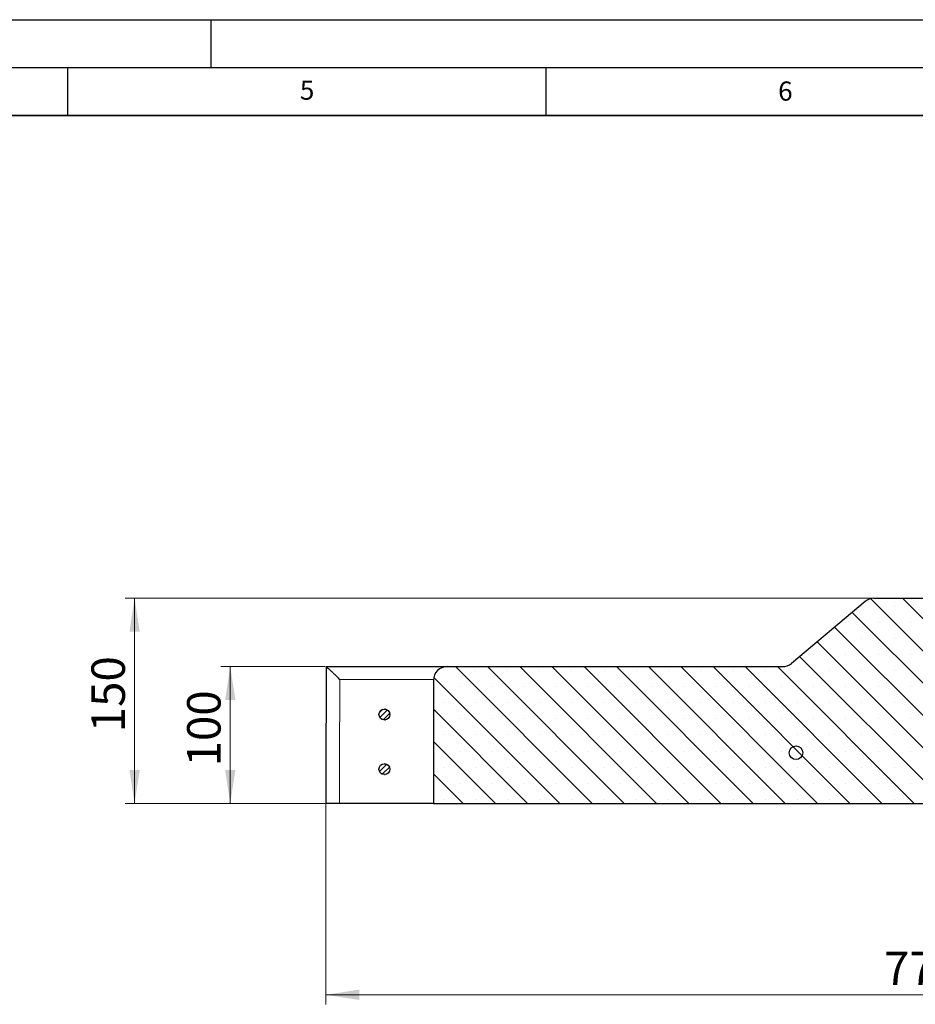
# Model space of a CAD drawing. Units: millimetres. Extents: x 0 to 420, y 0 to 297.
# Drawn here: x 210 to 304, y 194 to 297 of the extents above; entities that cross this region are included whole.
import ezdxf

# ---------------------------------------------------------------- set-up
doc = ezdxf.new("R2010")
doc.units = ezdxf.units.MM
doc.header["$PDSIZE"] = -1
doc.layers.add('LINIEN-DICK', color=7, linetype='Continuous', lineweight=35)
doc.layers.add('LINIEN-DÜNN', color=7, linetype='Continuous')
doc.layers.add('VORLAGE_TEXT', color=7, linetype='Continuous')
doc.styles.add('SLDTEXTSTYLE0', font='TXT', dxfattribs={"width": 0.605})
doc.dimstyles.new('SLDDIMSTYLE0', dxfattribs={"dimtxt": 3.5, "dimasz": 3.5, "dimexe": 0, "dimexo": 0.0625, "dimgap": 0.875, "dimtad": 1, "dimlfac": 7, "dimrnd": 1e-09, "dimzin": 12, "dimdsep": 46, "dimtxsty": 'SLDTEXTSTYLE0', "dimsah": 1, "dimcen": 0.09, "dimadec": 0, "dimazin": 3, "dimtfac": 1, "dimtdec": 3, "dimtofl": 0, "dimtmove": 0, "dimatfit": 3, "dimfxl": 0, "dimfrac": 2, "dimtolj": 1, "dimtzin": 12, "dimarcsym": 0})

# ---------------------------------------------------------------- blocks, each defined once
blk = doc.blocks.new('_D_7')
at = {"color": 7, "linetype": 'Continuous', "lineweight": 18}
for p, q in [((241.94, 229.4), (231.01, 229.4)), ((232.01, 215.11), (232.01, 229.4)), ((241.89, 215.11), (231.01, 215.11))]:
    blk.add_line(p, q, dxfattribs=at)
for points in [[(232.01, 229.4), (231.47, 225.9), (232.55, 225.9)], [(232.01, 215.11), (232.55, 218.61), (231.47, 218.61)]]:
    blk.add_solid(points, dxfattribs=at)
at = {"color": 7, "linetype": 'Continuous', "lineweight": 18, "insert": (227.5, 218.97), "char_height": 3.5, "attachment_point": 1, "rotation": 90, "style": 'SLDTEXTSTYLE0'}
blk.add_mtext('100', dxfattribs=at)
blk = doc.blocks.new('_D_8')
at = {"color": 7, "linetype": 'Continuous', "lineweight": 18}
for p, q in [((241.99, 215.01), (241.99, 194.11)), ((365.26, 215.01), (365.26, 194.11)), ((241.99, 195.11), (365.26, 195.11))]:
    blk.add_line(p, q, dxfattribs=at)
for points in [[(241.99, 195.11), (245.49, 194.57), (245.49, 195.65)], [(365.26, 195.11), (361.76, 195.65), (361.76, 194.57)]]:
    blk.add_solid(points, dxfattribs=at)
at = {"color": 7, "linetype": 'Continuous', "lineweight": 18, "insert": (300.34, 199.62), "char_height": 3.5, "attachment_point": 1, "style": 'SLDTEXTSTYLE0'}
blk.add_mtext('770', dxfattribs=at)
blk = doc.blocks.new('_D_9')
at = {"color": 7, "linetype": 'Continuous', "lineweight": 18}
for p, q in [((299.2, 236.54), (221.01, 236.54)), ((222.01, 215.11), (222.01, 236.54)), ((241.89, 215.11), (221.01, 215.11))]:
    blk.add_line(p, q, dxfattribs=at)
for points in [[(222.01, 236.54), (221.47, 233.04), (222.55, 233.04)], [(222.01, 215.11), (222.55, 218.61), (221.47, 218.61)]]:
    blk.add_solid(points, dxfattribs=at)
at = {"color": 7, "linetype": 'Continuous', "lineweight": 18, "insert": (217.5, 222.54), "char_height": 3.5, "attachment_point": 1, "rotation": 90, "style": 'SLDTEXTSTYLE0'}
blk.add_mtext('150', dxfattribs=at)
blk = doc.blocks.new('_D_10')
at = {"color": 7, "linetype": 'Continuous', "lineweight": 18}
for p, q in [((241.94, 229.4), (231.01, 229.4)), ((232.01, 215.11), (232.01, 229.4)), ((241.89, 215.11), (231.01, 215.11))]:
    blk.add_line(p, q, dxfattribs=at)
for points in [[(232.01, 229.4), (231.47, 225.9), (232.55, 225.9)], [(232.01, 215.11), (232.55, 218.61), (231.47, 218.61)]]:
    blk.add_solid(points, dxfattribs=at)
at = {"color": 7, "linetype": 'Continuous', "lineweight": 18, "insert": (227.5, 218.97), "char_height": 3.5, "attachment_point": 1, "rotation": 90, "style": 'SLDTEXTSTYLE0'}
blk.add_mtext('100', dxfattribs=at)

msp = doc.modelspace()

# ---------------------------------------------------------------- hatches: boundary and pattern name
at = {"linetype": 'Continuous', "lineweight": 18}
h = msp.add_hatch(dxfattribs=at)
h.set_pattern_fill('SACNCR', angle=90, style=0)
edge = h.paths.add_edge_path(flags=0)
edge.add_line((289.7426, 229.3988), (254.6911, 229.3988))
edge.add_arc((254.6911, 227.9703), 1.4286, 90, 180)
edge.add_line((253.2625, 227.9703), (253.2625, 215.1131))
edge.add_line((253.2625, 215.1131), (312.4799, 215.1131))
edge.add_line((312.4799, 215.1131), (311.9311, 230.8274))
edge.add_line((311.9311, 230.8274), (306.0164, 230.8274))
edge.add_line((306.0164, 230.8274), (305.8168, 236.5417))
edge.add_line((305.8168, 236.5417), (299.295, 236.5417))
edge.add_arc((299.295, 235.1131), 1.4286, 90, 130)
edge.add_line((298.3767, 236.2075), (290.6608, 229.7331))
edge.add_arc((289.7426, 230.8274), 1.4286, 270, 310, ccw=False)
h = msp.add_hatch(dxfattribs=at)
h.set_pattern_fill('ANSI31', scale=0.125, style=0)
edge = h.paths.add_edge_path(flags=0)
edge.add_arc((248.1197, 224.3988), 0.5714, 0, 360)
h = msp.add_hatch(dxfattribs=at)
h.set_pattern_fill('DIN 201 Stahl und Stahlguss', style=0, pattern_type=2)
h.set_pattern_definition([(45, (0, 0), (-13.4704, 13.4704), []), (45, (4.49, 0), (-13.4704, 13.4704), []), (45, (8.98, 0), (-13.4704, 13.4704), []), (45, (13.47, 0), (-13.4704, 13.4704), [])])
edge = h.paths.add_edge_path(flags=0)
edge.add_arc((291.1457, 220.3988), 0.7143, 0, 360)
h = msp.add_hatch(dxfattribs=at)
h.set_pattern_fill('ANSI31', scale=0.125, style=0)
edge = h.paths.add_edge_path(flags=0)
edge.add_arc((248.1197, 218.6846), 0.5714, 0, 360)

# ---------------------------------------------------------------- linework, layer by layer
at = {"color": 7, "linetype": 'Continuous', "lineweight": 25}
for p, q in [((298.3767, 236.2075), (290.6608, 229.7331)), ((299.295, 236.5417), (305.8168, 236.5417)), ((242.046, 229.3988), (242.045, 229.3988)), ((242.045, 229.3988), (254.6911, 229.3988)), ((254.6911, 229.3988), (289.7426, 229.3988)), ((253.2625, 227.9703), (253.2625, 215.1131)), ((248.2234, 224.9703), (248.1197, 224.9703)), ((248.1197, 223.8274), (248.2199, 223.8274)), ((248.2064, 219.256), (248.1197, 219.256)), ((248.1197, 218.1131), (248.2031, 218.1131)), ((253.2625, 215.1131), (243.4149, 215.1131)), ((253.2625, 215.1131), (312.4799, 215.1131))]:
    msp.add_line(p, q, dxfattribs=at)
at = {"color": 8, "linetype": 'Continuous', "lineweight": 18}
msp.add_line((253.2645, 228.045), (243.4656, 228.045), dxfattribs=at)
at = {"color": 7, "linetype": 'Continuous', "lineweight": 25}
for centre, radius in [((248.1197, 224.3988), 0.5714), ((291.1457, 220.3988), 0.7143), ((248.1197, 218.6846), 0.5714)]:
    msp.add_circle(centre, radius, dxfattribs=at)
for centre, start, end in [((299.295, 235.1131), 90, 130), ((289.7426, 230.8274), 270, 310), ((254.6911, 227.9703), 90, 180)]:
    msp.add_arc(centre, 1.4286, start, end, dxfattribs=at)
at = {"color": 8, "linetype": 'Continuous', "lineweight": 18}
msp.add_ellipse((306.8339, 131.1734), major_axis=(0, 1213.0151), ratio=0.05240778, start_param=1.49085097, end_param=1.50154172, dxfattribs=at)
at = {"color": 7, "linetype": 'Continuous', "lineweight": 25}
for points, knots in [([(242.043, 229.3989), (242.038, 228.2188), (242.0179, 223.4569), (242.0001, 218.6951), (241.9866, 215.1132)], [0, 0, 0, 0, 0.24780963, 1, 1, 1, 1]), ([(242.045, 229.3988), (242.0625, 229.388), (242.0975, 229.3665), (242.2497, 229.2294), (242.4176, 229.0723), (242.6089, 228.8896), (242.8432, 228.6623), (243.1367, 228.3734), (243.3482, 228.1627), (243.4649, 228.0457), (243.4656, 228.045)], [0, 0, 0, 0, 0.14870538, 0.29656239, 0.40346612, 0.51339889, 0.66083355, 0.81244329, 0.99891955, 1, 1, 1, 1]), ([(243.4149, 215.1131), (243.2545, 215.1131), (242.9338, 215.1131), (242.5057, 215.1131), (242.1845, 215.1131), (242.0066, 215.1131), (242.0001, 215.1131), (241.9976, 215.1131)], [0, 0, 0, 0, 0.21431132, 0.42863079, 0.64309294, 0.85782355, 1, 1, 1, 1])]:
    msp.add_open_spline(points, degree=3, knots=knots, dxfattribs=at)
at = {"color": 7, "linetype": 'Continuous', "lineweight": 0}
msp.add_point((241.99, 215.1131), dxfattribs=at)
at = {"layer": 'LINIEN-DICK'}
msp.add_line((410, 287), (20, 287), dxfattribs=at)
at = {"layer": 'LINIEN-DÜNN'}
for p, q in [((0, 297), (420, 297)), ((230, 292), (230, 297)), ((15, 292), (415, 292)), ((215, 292), (215, 287)), ((265, 292), (265, 287))]:
    msp.add_line(p, q, dxfattribs=at)

# ---------------------------------------------------------------- texts
at = {"layer": 'VORLAGE_TEXT', "char_height": 2, "attachment_point": 2, "style": 'SLDTEXTSTYLE0'}
for s, insert in [('5', (240.0418, 290.6369)), ('6', (290.0344, 290.5429))]:
    msp.add_mtext(s, dxfattribs=dict(at, insert=insert))

# ---------------------------------------------------------------- dimensions: what is measured, and where the dimension line sits
at = {"color": 7, "linetype": 'Continuous', "lineweight": 18}
for base, p1, p2, angle, picture, middle in [((222.0079, 236.5417), (241.9866, 215.1131), (299.295, 236.5417), 90, '_D_9', (222.0079, 225.8274)), ((232.0079, 229.3988), (241.99, 215.1131), (242.045, 229.3988), 90, '_D_7', (232.0079, 222.256)), ((232.0079, 229.3988), (241.9866, 215.1131), (242.045, 229.3988), 90, '_D_10', (232.0079, 222.256)), ((365.2625, 195.1131), (241.99, 215.1131), (365.2625, 215.1131), 0, '_D_8', (303.6263, 195.1131))]:
    dim = msp.add_linear_dim(base=base, p1=p1, p2=p2, angle=angle, dimstyle='SLDDIMSTYLE0', dxfattribs=at)
    dim.commit()
    dim.dimension.update_dxf_attribs({"geometry": picture, "text_midpoint": middle, "dimtype": 160})

doc.saveas('drawing.dxf')
